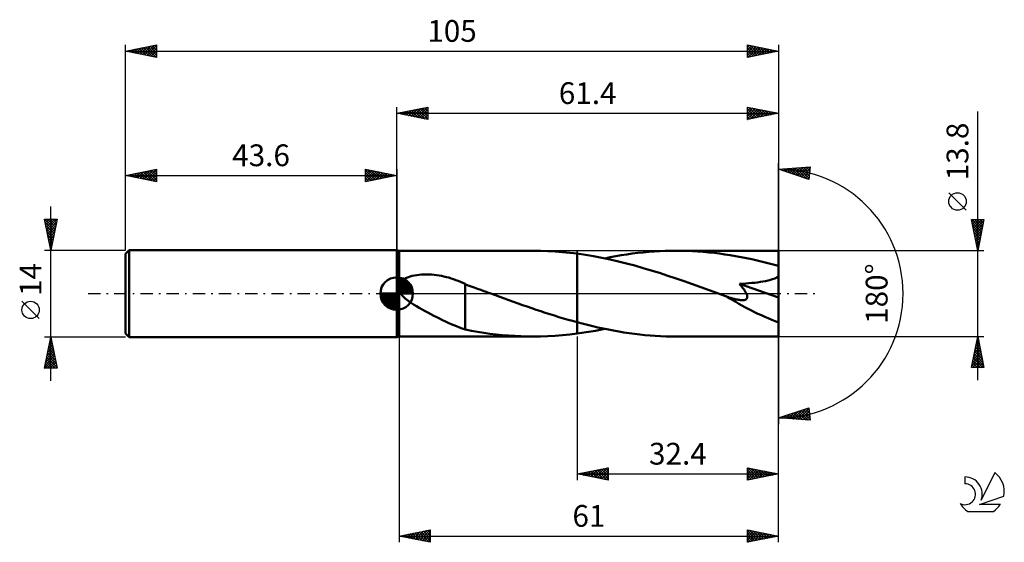
# Model space of a CAD drawing. Units: millimetres. Extents: x -17 to 141, y -40 to 44.
import ezdxf
from ezdxf.enums import TextEntityAlignment as Align

# ---------------------------------------------------------------- set-up
doc = ezdxf.new("R2010")
doc.units = ezdxf.units.MM
doc.header["$LTSCALE"] = 4.95
doc.linetypes.add('LONGDASH_DASH', pattern=[0.85, 0.4, -0.2, 0.05, -0.2])
for name, color, linetype in [('1', 4, 'CONTINUOUS'), ('2', 7, 'CONTINUOUS'), ('4', 2, 'LONGDASH_DASH'), ('CUT', 1, 'CONTINUOUS'), ('NOCUT', 7, 'CONTINUOUS'), ('SK1', 4, 'CONTINUOUS'), ('SK2', 7, 'CONTINUOUS'), ('SK4', 2, 'LONGDASH_DASH'), ('SK6', 5, 'CONTINUOUS')]:
    doc.layers.add(name, color=color, linetype=linetype)
doc.styles.get("Standard").update_dxf_attribs({"font": 'Monospac821 BT'})

msp = doc.modelspace()

# ---------------------------------------------------------------- linework, layer by layer
at = {"layer": '1', "color": 4, "linetype": 'CONTINUOUS', "lineweight": 50}
for p, q in [((44, 6.9), (43.6, 7)), ((43.6, -7), (43.6, 7)), ((44, 6.9), (65.56, 6.9)), ((44, 1.68), (44, 6.9)), ((66.74, 6.89), (65.56, 6.9)), ((67.91, 6.85), (66.74, 6.89)), ((69.09, 6.78), (67.91, 6.85)), ((70.26, 6.69), (69.09, 6.78)), ((71.43, 6.57), (70.26, 6.69)), ((72.6, 6.43), (71.43, 6.57)), ((73.93, 6.24), (72.6, 6.43)), ((72.6, 6.43), (72.6, 6.43)), ((72.6, 6.43), (72.6, 6.43)), ((72.6, 6.43), (72.6, 6.43)), ((72.6, 6.43), (72.6, 6.43)), ((72.6, 6.43), (72.6, 6.43)), ((72.6, 6.43), (72.6, 6.43)), ((72.6, -4.61), (72.6, 6.43)), ((72.6, -6.43), (72.6, 6.43)), ((80.58, 6.3), (81.46, 6.43)), ((81.46, 6.43), (82.34, 6.54)), ((82.34, 6.54), (83.23, 6.63)), ((83.23, 6.63), (84.11, 6.71)), ((84.11, 6.71), (84.99, 6.78)), ((84.99, 6.78), (85.88, 6.83)), ((85.88, 6.83), (86.77, 6.87)), ((86.77, 6.87), (87.65, 6.89)), ((87.65, 6.89), (88.54, 6.9)), ((89.4, 6.89), (88.54, 6.9)), ((105, 6.9), (88.54, 6.9)), ((90.27, 6.87), (89.4, 6.89)), ((91.14, 6.84), (90.27, 6.87)), ((92.01, 6.78), (91.14, 6.84)), ((92.88, 6.72), (92.01, 6.78)), ((93.75, 6.64), (92.88, 6.72)), ((94.62, 6.55), (93.75, 6.64)), ((95.49, 6.44), (94.62, 6.55)), ((96.36, 6.32), (95.49, 6.44)), ((105, -6.9), (105, 6.9)), ((75.26, 6.02), (73.93, 6.24)), ((76.58, 5.77), (75.26, 6.02)), ((77.91, 5.49), (76.58, 5.77)), ((77.05, 5.67), (77.93, 5.85)), ((79.23, 5.19), (77.91, 5.49)), ((77.93, 5.85), (78.81, 6.01)), ((78.81, 6.01), (79.7, 6.16)), ((80.56, 4.85), (79.23, 5.19)), ((79.7, 6.16), (80.58, 6.3)), ((81.88, 4.5), (80.56, 4.85)), ((97.23, 6.19), (96.36, 6.32)), ((98.09, 6.04), (97.23, 6.19)), ((98.96, 5.88), (98.09, 6.04)), ((99.83, 5.71), (98.96, 5.88)), ((100.69, 5.53), (99.83, 5.71)), ((101.55, 5.34), (100.69, 5.53)), ((102.41, 5.13), (101.55, 5.34)), ((103.27, 4.92), (102.41, 5.13)), ((104.14, 4.69), (103.27, 4.92)), ((83.21, 4.12), (81.88, 4.5)), ((84.53, 3.73), (83.21, 4.12)), ((85.85, 3.32), (84.53, 3.73)), ((87.18, 2.88), (85.85, 3.32)), ((105, 4.46), (104.14, 4.69)), ((43.85, 1.55), (43.88, 1.59)), ((43.88, 1.59), (43.92, 1.62)), ((43.92, 1.62), (43.96, 1.65)), ((43.96, 1.65), (44, 1.68)), ((44, 1.68), (44.14, 1.87)), ((44.14, 1.87), (44.31, 2.03)), ((44.31, 2.03), (44.49, 2.18)), ((44.49, 2.18), (44.7, 2.32)), ((44.7, 2.32), (44.94, 2.44)), ((44.94, 2.44), (45.2, 2.56)), ((45.2, 2.56), (45.48, 2.67)), ((45.48, 2.67), (45.79, 2.76)), ((45.79, 2.76), (46.11, 2.85)), ((46.11, 2.85), (46.46, 2.92)), ((46.46, 2.92), (46.82, 2.98)), ((46.82, 2.98), (47.21, 3.03)), ((47.21, 3.03), (47.61, 3.06)), ((47.61, 3.06), (48.01, 3.08)), ((48.01, 3.08), (48.41, 3.09)), ((48.81, 3.08), (48.41, 3.09)), ((49.22, 3.06), (48.81, 3.08)), ((49.62, 3.02), (49.22, 3.06)), ((50.02, 2.97), (49.62, 3.02)), ((50.41, 2.92), (50.02, 2.97)), ((50.81, 2.84), (50.41, 2.92)), ((51.2, 2.76), (50.81, 2.84)), ((51.59, 2.67), (51.2, 2.76)), ((51.98, 2.57), (51.59, 2.67)), ((52.36, 2.45), (51.98, 2.57)), ((52.74, 2.33), (52.36, 2.45)), ((53.12, 2.19), (52.74, 2.33)), ((53.49, 2.05), (53.12, 2.19)), ((53.86, 1.9), (53.49, 2.05)), ((54.23, 1.74), (53.86, 1.9)), ((54.59, 1.57), (54.23, 1.74)), ((88.51, 2.44), (87.18, 2.88)), ((89.83, 1.98), (88.51, 2.44)), ((91.16, 1.52), (89.83, 1.98)), ((98.7, 1.56), (99.22, 1.59)), ((99.22, 1.59), (99.73, 1.62)), ((99.73, 1.62), (100.23, 1.66)), ((100.23, 1.66), (100.71, 1.71)), ((100.71, 1.71), (101.18, 1.76)), ((101.18, 1.76), (101.62, 1.81)), ((101.62, 1.81), (102.06, 1.88)), ((102.06, 1.88), (102.48, 1.95)), ((102.48, 1.95), (102.89, 2.03)), ((102.89, 2.03), (103.29, 2.11)), ((103.29, 2.11), (103.67, 2.21)), ((103.67, 2.21), (104.02, 2.32)), ((104.02, 2.32), (104.37, 2.44)), ((104.37, 2.44), (104.7, 2.58)), ((104.7, 2.58), (105, 2.75)), ((43.63, 1.12), (43.64, 1.17)), ((43.63, 1.07), (43.63, 1.12)), ((43.63, 1.02), (43.63, 1.07)), ((43.64, 0.97), (43.63, 1.02)), ((43.64, 1.17), (43.65, 1.22)), ((43.65, 0.92), (43.64, 0.97)), ((43.65, 1.22), (43.66, 1.27)), ((43.66, 0.87), (43.65, 0.92)), ((43.66, 1.27), (43.68, 1.31)), ((43.68, 0.82), (43.66, 0.87)), ((43.68, 1.31), (43.7, 1.36)), ((43.7, 0.77), (43.68, 0.82)), ((43.7, 1.36), (43.72, 1.4)), ((43.72, 0.72), (43.7, 0.77)), ((43.72, 1.4), (43.75, 1.44)), ((43.75, 0.68), (43.72, 0.72)), ((43.75, 1.44), (43.78, 1.48)), ((43.77, 0.63), (43.75, 0.68)), ((43.8, 0.59), (43.77, 0.63)), ((43.78, 1.48), (43.81, 1.52)), ((43.83, 0.54), (43.8, 0.59)), ((43.81, 1.52), (43.85, 1.55)), ((43.86, 0.5), (43.83, 0.54)), ((43.9, 0.46), (43.86, 0.5)), ((43.93, 0.42), (43.9, 0.46)), ((43.96, 0.38), (43.93, 0.42)), ((44, 0.34), (43.96, 0.38)), ((44.03, 0.29), (44, 0.34)), ((44, -6.9), (44, 0.34)), ((44.06, 0.24), (44.03, 0.29)), ((44.09, 0.19), (44.06, 0.24)), ((44.12, 0.14), (44.09, 0.19)), ((44.15, 0.09), (44.12, 0.14)), ((44.18, 0.05), (44.15, 0.09)), ((44.22, 0), (44.18, 0.05)), ((54.59, 1.5), (54.59, 1.57)), ((55.09, 1.32), (54.59, 1.5)), ((54.59, 1.44), (54.59, 1.5)), ((54.59, 1.36), (54.59, 1.44)), ((54.59, 1.26), (54.59, 1.36)), ((54.59, 1.14), (54.59, 1.26)), ((54.59, 1), (54.59, 1.14)), ((54.59, 0.84), (54.59, 1)), ((54.59, 0.67), (54.59, 0.84)), ((54.59, 0.48), (54.59, 0.67)), ((54.59, 0.27), (54.59, 0.48)), ((54.59, 0.04), (54.59, 0.27)), ((54.59, -0.19), (54.59, 0.04)), ((55.58, 1.14), (55.09, 1.32)), ((56.08, 0.96), (55.58, 1.14)), ((56.58, 0.78), (56.08, 0.96)), ((57.1, 0.59), (56.58, 0.78)), ((57.62, 0.4), (57.1, 0.59)), ((57.81, 0.34), (57.62, 0.4)), ((57.99, 0.27), (57.81, 0.34)), ((58.18, 0.2), (57.99, 0.27)), ((58.36, 0.14), (58.18, 0.2)), ((58.55, 0.07), (58.36, 0.14)), ((58.74, 0), (58.55, 0.07)), ((59.47, -0.27), (58.74, 0)), ((92.49, 1.04), (91.16, 1.52)), ((93.82, 0.56), (92.49, 1.04)), ((95.15, 0.08), (93.82, 0.56)), ((96.47, -0.4), (95.15, 0.08)), ((98.83, 1.4), (98.7, 1.56)), ((105, -0.62), (98.7, 1.56)), ((98.96, 1.25), (98.83, 1.4)), ((99.08, 1.1), (98.96, 1.25)), ((99.2, 0.95), (99.08, 1.1)), ((99.32, 0.8), (99.2, 0.95)), ((99.43, 0.65), (99.32, 0.8)), ((99.53, 0.5), (99.43, 0.65)), ((99.63, 0.34), (99.53, 0.5)), ((99.72, 0.19), (99.63, 0.34)), ((99.8, 0.03), (99.72, 0.19)), ((99.87, -0.12), (99.8, 0.03)), ((44.58, -0.41), (44.22, 0)), ((44.98, -0.77), (44.58, -0.41)), ((45.4, -1.11), (44.98, -0.77)), ((45.84, -1.43), (45.4, -1.11)), ((46.3, -1.73), (45.84, -1.43)), ((54.59, -0.44), (54.59, -0.19)), ((54.59, -0.71), (54.59, -0.44)), ((54.59, -0.98), (54.59, -0.71)), ((54.59, -1.26), (54.59, -0.98)), ((54.59, -1.55), (54.59, -1.26)), ((54.59, -1.85), (54.59, -1.55)), ((60.19, -0.53), (59.47, -0.27)), ((60.92, -0.79), (60.19, -0.53)), ((61.65, -1.06), (60.92, -0.79)), ((62.38, -1.32), (61.65, -1.06)), ((63.12, -1.58), (62.38, -1.32)), ((63.84, -1.84), (63.12, -1.58)), ((96.51, -0.42), (96.47, -0.4)), ((96.55, -0.43), (96.51, -0.42)), ((96.59, -0.45), (96.55, -0.43)), ((96.63, -0.46), (96.59, -0.45)), ((96.67, -0.48), (96.63, -0.46)), ((96.71, -0.49), (96.67, -0.48)), ((96.86, -0.54), (96.71, -0.49)), ((97.01, -0.6), (96.86, -0.54)), ((97.16, -0.65), (97.01, -0.6)), ((97.31, -0.69), (97.16, -0.65)), ((97.45, -0.74), (97.31, -0.69)), ((97.59, -0.78), (97.45, -0.74)), ((97.73, -0.82), (97.59, -0.78)), ((97.86, -0.85), (97.73, -0.82)), ((97.99, -0.89), (97.86, -0.85)), ((98.12, -0.92), (97.99, -0.89)), ((98.24, -0.95), (98.12, -0.92)), ((98.38, -0.97), (98.24, -0.95)), ((98.53, -1), (98.38, -0.97)), ((98.68, -1.02), (98.53, -1)), ((98.84, -1.04), (98.68, -1.02)), ((99, -1.06), (98.84, -1.04)), ((99.17, -1.06), (99, -1.06)), ((99.17, -1.06), (99.32, -1.06)), ((99.32, -1.06), (99.47, -1.04)), ((99.47, -1.04), (99.61, -1)), ((99.61, -1), (99.73, -0.95)), ((99.73, -0.95), (99.83, -0.88)), ((99.83, -0.88), (99.9, -0.79)), ((99.92, -0.27), (99.87, -0.12)), ((99.9, -0.79), (99.95, -0.68)), ((99.95, -0.41), (99.92, -0.27)), ((99.96, -0.55), (99.95, -0.41)), ((99.95, -0.68), (99.96, -0.55)), ((46.77, -2.02), (46.3, -1.73)), ((47.23, -2.29), (46.77, -2.02)), ((47.69, -2.55), (47.23, -2.29)), ((48.16, -2.81), (47.69, -2.55)), ((48.63, -3.06), (48.16, -2.81)), ((49.1, -3.31), (48.63, -3.06)), ((54.59, -2.15), (54.59, -1.85)), ((54.59, -2.46), (54.59, -2.15)), ((54.59, -2.45), (54.59, -2.45)), ((54.59, -2.46), (54.59, -2.45)), ((54.59, -5.77), (54.59, -2.45)), ((54.59, -2.46), (54.59, -2.46)), ((54.59, -2.46), (54.59, -2.46)), ((54.59, -2.46), (54.59, -2.46)), ((54.59, -2.46), (54.59, -2.46)), ((64.57, -2.09), (63.84, -1.84)), ((65.3, -2.34), (64.57, -2.09)), ((66.03, -2.59), (65.3, -2.34)), ((66.76, -2.83), (66.03, -2.59)), ((67.49, -3.07), (66.76, -2.83)), ((68.22, -3.31), (67.49, -3.07)), ((49.56, -3.55), (49.1, -3.31)), ((50.03, -3.79), (49.56, -3.55)), ((50.5, -4.02), (50.03, -3.79)), ((50.96, -4.25), (50.5, -4.02)), ((51.43, -4.47), (50.96, -4.25)), ((51.89, -4.68), (51.43, -4.47)), ((52.35, -4.89), (51.89, -4.68)), ((68.95, -3.54), (68.22, -3.31)), ((69.68, -3.76), (68.95, -3.54)), ((70.41, -3.98), (69.68, -3.76)), ((71.14, -4.2), (70.41, -3.98)), ((71.87, -4.4), (71.14, -4.2)), ((72.6, -4.61), (71.87, -4.4)), ((72.6, -4.61), (72.6, -4.61)), ((72.6, -4.61), (72.6, -4.61)), ((72.6, -4.61), (72.6, -4.61)), ((72.6, -4.61), (72.6, -4.61)), ((72.6, -4.61), (72.6, -4.61)), ((72.6, -4.61), (72.6, -4.61)), ((73.44, -4.83), (72.6, -4.61)), ((52.8, -5.08), (52.35, -4.89)), ((53.24, -5.26), (52.8, -5.08)), ((53.69, -5.44), (53.24, -5.26)), ((54.14, -5.6), (53.69, -5.44)), ((54.59, -5.75), (54.14, -5.6)), ((55.6, -5.97), (54.59, -5.77)), ((56.61, -6.15), (55.6, -5.97)), ((57.61, -6.3), (56.61, -6.15)), ((58.6, -6.44), (57.61, -6.3)), ((72.6, -6.43), (73.34, -6.33)), ((73.34, -6.33), (74.08, -6.22)), ((74.28, -5.04), (73.44, -4.83)), ((74.08, -6.22), (74.82, -6.09)), ((75.12, -5.25), (74.28, -5.04)), ((74.82, -6.09), (75.57, -5.96)), ((75.95, -5.44), (75.12, -5.25)), ((75.57, -5.96), (76.31, -5.82)), ((76.79, -5.62), (75.95, -5.44)), ((76.31, -5.82), (77.05, -5.67)), ((77.63, -5.79), (76.79, -5.62)), ((78.47, -5.95), (77.63, -5.79)), ((79.31, -6.1), (78.47, -5.95)), ((80.14, -6.24), (79.31, -6.1)), ((80.98, -6.36), (80.14, -6.24)), ((43.6, -7), (44, -6.9)), ((44, -6.9), (65.56, -6.9)), ((59.59, -6.56), (58.6, -6.44)), ((60.58, -6.66), (59.59, -6.56)), ((61.57, -6.75), (60.58, -6.66)), ((62.57, -6.81), (61.57, -6.75)), ((63.57, -6.86), (62.57, -6.81)), ((64.56, -6.89), (63.57, -6.86)), ((65.56, -6.9), (64.56, -6.89)), ((65.56, -6.9), (66.74, -6.89)), ((66.74, -6.89), (67.91, -6.85)), ((67.91, -6.85), (69.09, -6.78)), ((69.09, -6.78), (70.26, -6.69)), ((70.26, -6.69), (71.43, -6.57)), ((71.43, -6.57), (72.6, -6.43)), ((72.6, -6.43), (72.6, -6.43)), ((72.6, -6.43), (72.6, -6.43)), ((72.6, -6.43), (72.6, -6.43)), ((72.6, -6.43), (72.6, -6.43)), ((72.6, -6.43), (72.6, -6.43)), ((72.6, -6.43), (72.6, -6.43)), ((81.82, -6.47), (80.98, -6.36)), ((82.66, -6.57), (81.82, -6.47)), ((83.49, -6.66), (82.66, -6.57)), ((84.33, -6.73), (83.49, -6.66)), ((85.17, -6.79), (84.33, -6.73)), ((86.01, -6.84), (85.17, -6.79)), ((86.86, -6.87), (86.01, -6.84)), ((87.7, -6.89), (86.86, -6.87)), ((88.54, -6.9), (87.7, -6.89)), ((88.54, -6.9), (105, -6.9))]:
    msp.add_line(p, q, dxfattribs=at)
msp.add_ellipse((105, 0), major_axis=(-13.32, 5.65), ratio=0.297144, start_param=1.030658, end_param=1.69622, dxfattribs=at)
at = {"layer": '2', "color": 7, "linetype": 'CONTINUOUS', "lineweight": 25}
for p, q in [((43.6, 7), (43.6, 30)), ((43.6, 29), (48.6, 30)), ((43.6, 29), (105, 29)), ((48.6, 28), (43.6, 29)), ((43.73, 28.97), (43.79, 29.04)), ((43.83, 29.05), (43.94, 28.93)), ((44.08, 28.9), (44.32, 29.14)), ((44.18, 29.12), (44.47, 28.83)), ((44.43, 28.83), (44.85, 29.25)), ((44.54, 29.19), (45, 28.72)), ((44.79, 28.76), (45.38, 29.36)), ((44.89, 29.26), (45.53, 28.61)), ((45.14, 28.69), (45.91, 29.46)), ((45.24, 29.33), (46.06, 28.51)), ((45.49, 28.62), (46.44, 29.57)), ((45.6, 29.4), (46.59, 28.4)), ((45.85, 28.55), (46.97, 29.67)), ((45.95, 29.47), (47.12, 28.3)), ((46.2, 28.48), (47.5, 29.78)), ((46.3, 29.54), (47.66, 28.19)), ((46.55, 28.41), (48.03, 29.89)), ((46.66, 29.61), (48.19, 28.08)), ((46.91, 28.34), (48.56, 29.99)), ((47.01, 29.68), (48.6, 28.09)), ((47.26, 28.27), (48.6, 29.61)), ((47.36, 29.75), (48.6, 28.52)), ((47.61, 28.2), (48.6, 29.18)), ((47.72, 29.82), (48.6, 28.94)), ((47.97, 28.13), (48.6, 28.76)), ((48.07, 29.89), (48.6, 29.37)), ((48.42, 29.96), (48.6, 29.79)), ((48.6, 30), (48.6, 28)), ((100, 28), (100, 30)), ((100, 30), (105, 29)), ((100, 29.8), (100.17, 29.97)), ((100, 29.38), (100.52, 29.9)), ((100, 28.95), (100.87, 29.83)), ((100, 28.53), (101.23, 29.75)), ((100, 29.73), (101.44, 28.29)), ((100, 28.1), (101.58, 29.68)), ((100, 29.3), (101.08, 28.22)), ((105, 29), (100, 28)), ((100, 28.88), (100.73, 28.15)), ((100.19, 29.96), (101.79, 28.36)), ((100.4, 28.08), (101.93, 29.61)), ((100.72, 29.86), (102.15, 28.43)), ((100.93, 28.19), (102.29, 29.54)), ((101.25, 29.75), (102.5, 28.5)), ((101.46, 28.29), (102.64, 29.47)), ((101.78, 29.64), (102.85, 28.57)), ((101.99, 28.4), (102.99, 29.4)), ((102.31, 29.54), (103.21, 28.64)), ((102.52, 28.5), (103.35, 29.33)), ((102.84, 29.43), (103.56, 28.71)), ((103.05, 28.61), (103.7, 29.26)), ((103.37, 29.33), (103.91, 28.78)), ((103.58, 28.72), (104.06, 29.19)), ((103.9, 29.22), (104.27, 28.85)), ((104.11, 28.82), (104.41, 29.12)), ((104.43, 29.11), (104.62, 28.92)), ((104.64, 28.93), (104.76, 29.05)), ((104.96, 29.01), (104.97, 28.99)), ((105, 30), (105, 0)), ((137, -13.9), (137, 29.3)), ((48.32, 28.06), (48.6, 28.33)), ((100, 28.45), (100.38, 28.08)), ((100, 28.03), (100.02, 28)), ((105, 0), (105, 21)), ((105, 20), (110.09, 20.37)), ((109.84, 18.38), (105, 20)), ((105.05, 20), (105.09, 19.97)), ((105.17, 19.94), (105.24, 20.02)), ((105.45, 20.03), (105.73, 19.76)), ((105.49, 19.84), (105.7, 20.05)), ((105.8, 19.73), (106.16, 20.08)), ((105.85, 20.06), (106.36, 19.54)), ((106.12, 19.62), (106.61, 20.12)), ((106.24, 20.09), (107, 19.33)), ((106.44, 19.52), (107.07, 20.15)), ((106.64, 20.12), (107.64, 19.12)), ((106.76, 19.41), (107.53, 20.18)), ((107.03, 20.15), (108.28, 18.9)), ((107.08, 19.31), (107.99, 20.22)), ((107.39, 19.2), (108.44, 20.25)), ((107.43, 20.18), (108.91, 18.69)), ((107.71, 19.09), (108.9, 20.28)), ((107.82, 20.2), (109.55, 18.48)), ((108.03, 18.99), (109.36, 20.31)), ((108.22, 20.23), (109.86, 18.59)), ((108.35, 18.88), (109.82, 20.35)), ((108.62, 20.26), (109.91, 18.97)), ((108.67, 18.77), (110.06, 20.17)), ((108.98, 18.67), (110, 19.68)), ((109.01, 20.29), (109.96, 19.34)), ((109.3, 18.56), (109.94, 19.2)), ((109.41, 20.32), (110, 19.72)), ((109.8, 20.35), (110.05, 20.1)), ((110.09, 20.37), (109.84, 18.38)), ((109.62, 18.45), (109.88, 18.71)), ((135.15, 13.43), (132.35, 16.22)), ((137, 6.9), (136, 11.9)), ((136, 11.9), (138, 11.9)), ((136.07, 11.55), (136.42, 11.9)), ((136.07, 11.9), (137.68, 10.29)), ((136.09, 11.46), (137.61, 9.94)), ((136.14, 11.2), (136.84, 11.9)), ((136.21, 10.84), (137.27, 11.9)), ((136.28, 10.49), (137.69, 11.9)), ((136.35, 10.14), (137.97, 11.76)), ((136.42, 9.78), (137.87, 11.23)), ((136.49, 11.9), (137.75, 10.64)), ((136.92, 11.9), (137.82, 11)), ((138, 11.9), (137, 6.9)), ((137.34, 11.9), (137.89, 11.35)), ((137.77, 11.9), (137.96, 11.71)), ((136.19, 10.93), (137.54, 9.58)), ((136.3, 10.4), (137.47, 9.23)), ((136.41, 9.86), (137.4, 8.88)), ((136.49, 9.43), (137.76, 10.7)), ((136.56, 9.08), (137.65, 10.17)), ((136.64, 8.72), (137.55, 9.63)), ((136.51, 9.33), (137.32, 8.52)), ((136.62, 8.8), (137.25, 8.17)), ((136.71, 8.37), (137.44, 9.1)), ((136.73, 8.27), (137.18, 7.82)), ((136.78, 8.02), (137.33, 8.57)), ((136.85, 7.66), (137.23, 8.04)), ((138, 6.9), (105, 6.9)), ((136.83, 7.74), (137.11, 7.46)), ((136.92, 7.31), (137.12, 7.51)), ((136.94, 7.21), (137.04, 7.11)), ((136.99, 6.96), (137.02, 6.98)), ((105, -30), (105, 0)), ((105, -40), (105, 0)), ((105, 0), (105, -21)), ((44, -6.9), (44, -40)), ((72.6, -6.9), (72.6, -30)), ((105, -6.9), (138, -6.9)), ((136, -11.9), (137, -6.9)), ((136.79, -7.93), (137.14, -7.59)), ((136.87, -7.57), (137.2, -7.9)), ((136.9, -7.4), (137.07, -7.23)), ((136.94, -7.21), (137.09, -7.37)), ((137, -6.9), (138, -11.9)), ((136.26, -10.58), (137.49, -9.35)), ((136.37, -10.05), (137.42, -9)), ((136.48, -9.52), (137.35, -8.65)), ((136.51, -9.33), (137.73, -10.55)), ((136.58, -8.99), (137.28, -8.29)), ((136.58, -8.98), (137.62, -10.02)), ((136.65, -8.63), (137.52, -9.49)), ((136.69, -8.46), (137.21, -7.94)), ((136.73, -8.27), (137.41, -8.96)), ((136.8, -7.92), (137.31, -8.43)), ((136.05, -11.64), (137.63, -10.06)), ((136.16, -11.11), (137.56, -9.71)), ((136.22, -11.9), (137.7, -10.41)), ((136.23, -10.75), (137.38, -11.9)), ((136.3, -10.39), (137.81, -11.9)), ((136.37, -10.04), (137.94, -11.61)), ((136.44, -9.69), (137.84, -11.08)), ((136.64, -11.9), (137.77, -10.77)), ((138, -11.9), (136, -11.9)), ((136.02, -11.81), (136.11, -11.9)), ((136.09, -11.45), (136.53, -11.9)), ((136.16, -11.1), (136.96, -11.9)), ((137.07, -11.9), (137.84, -11.12)), ((137.49, -11.9), (137.92, -11.48)), ((137.91, -11.9), (137.99, -11.83)), ((105, -20), (109.84, -18.38)), ((106.95, -20.14), (108.14, -18.95)), ((107.34, -20.17), (108.77, -18.74)), ((107.74, -20.2), (109.41, -18.52)), ((108.13, -20.23), (109.85, -18.51)), ((108.31, -18.89), (109.76, -20.34)), ((108.53, -20.25), (109.9, -18.89)), ((108.63, -18.79), (110.07, -20.22)), ((108.95, -18.68), (110.01, -19.74)), ((109.27, -18.57), (109.95, -19.25)), ((109.58, -18.47), (109.88, -18.77)), ((109.84, -18.38), (110.09, -20.37)), ((110.09, -20.37), (105, -20)), ((105.13, -19.96), (105.19, -20.01)), ((105.36, -20.03), (105.59, -19.8)), ((105.45, -19.85), (105.65, -20.05)), ((105.76, -20.05), (106.22, -19.59)), ((105.77, -19.74), (106.11, -20.08)), ((106.09, -19.64), (106.56, -20.11)), ((106.16, -20.08), (106.86, -19.38)), ((106.41, -19.53), (107.02, -20.15)), ((106.55, -20.11), (107.5, -19.16)), ((106.72, -19.42), (107.48, -20.18)), ((107.04, -19.32), (107.94, -20.21)), ((107.36, -19.21), (108.39, -20.24)), ((107.68, -19.1), (108.85, -20.28)), ((107.99, -19), (109.31, -20.31)), ((108.93, -20.28), (109.95, -19.26)), ((109.32, -20.31), (109.99, -19.64)), ((109.72, -20.34), (110.04, -20.02)), ((72.6, -29), (77.6, -28)), ((74.45, -29.37), (75.38, -28.44)), ((74.81, -29.44), (75.91, -28.34)), ((75.16, -29.51), (76.44, -28.23)), ((75.44, -28.43), (76.86, -29.85)), ((75.51, -29.58), (76.97, -28.13)), ((75.8, -28.36), (77.39, -29.96)), ((75.87, -29.65), (77.5, -28.02)), ((76.15, -28.29), (77.6, -29.74)), ((76.22, -29.72), (77.6, -28.34)), ((76.5, -28.22), (77.6, -29.32)), ((76.86, -28.15), (77.6, -28.89)), ((77.21, -28.08), (77.6, -28.47)), ((77.56, -28.01), (77.6, -28.04)), ((77.6, -28), (77.6, -30)), ((100, -30), (100, -28)), ((100, -28), (105, -29)), ((100, -28.08), (100.06, -28.01)), ((100, -28.5), (100.42, -28.08)), ((100, -28.92), (100.77, -28.15)), ((100, -29.35), (101.12, -28.22)), ((100, -29.77), (101.48, -28.3)), ((100, -28.4), (101.33, -29.73)), ((100.03, -28.01), (101.69, -29.66)), ((100.25, -29.95), (101.83, -28.37)), ((100.56, -28.11), (102.04, -29.59)), ((100.78, -29.84), (102.18, -28.44)), ((101.09, -28.22), (102.4, -29.52)), ((101.62, -28.32), (102.75, -29.45)), ((102.15, -28.43), (103.1, -29.38)), ((72.6, -29), (105, -29)), ((77.6, -30), (72.6, -29)), ((72.61, -29), (72.62, -29)), ((72.68, -29.02), (72.73, -28.97)), ((72.97, -28.93), (73.15, -29.11)), ((73.04, -29.09), (73.26, -28.87)), ((73.32, -28.86), (73.68, -29.22)), ((73.39, -29.16), (73.79, -28.76)), ((73.67, -28.79), (74.21, -29.32)), ((73.74, -29.23), (74.32, -28.66)), ((74.03, -28.71), (74.74, -29.43)), ((74.1, -29.3), (74.85, -28.55)), ((74.38, -28.64), (75.27, -29.53)), ((74.74, -28.57), (75.8, -29.64)), ((75.09, -28.5), (76.33, -29.75)), ((76.57, -29.79), (77.6, -28.77)), ((76.93, -29.87), (77.6, -29.19)), ((77.28, -29.94), (77.6, -29.62)), ((100, -28.82), (100.98, -29.8)), ((105, -29), (100, -30)), ((100, -29.25), (100.63, -29.87)), ((100, -29.67), (100.27, -29.95)), ((101.31, -29.74), (102.54, -28.51)), ((101.84, -29.63), (102.89, -28.58)), ((102.37, -29.53), (103.24, -28.65)), ((102.68, -28.54), (103.46, -29.31)), ((102.9, -29.42), (103.6, -28.72)), ((103.21, -28.64), (103.81, -29.24)), ((103.43, -29.31), (103.95, -28.79)), ((103.74, -28.75), (104.16, -29.17)), ((103.96, -29.21), (104.31, -28.86)), ((104.27, -28.85), (104.52, -29.1)), ((104.49, -29.1), (104.66, -28.93)), ((104.81, -28.96), (104.87, -29.03)), ((44, -39), (49, -38)), ((44, -39), (105, -39)), ((49, -40), (44, -39)), ((44.02, -39), (44.03, -39.01)), ((44.14, -39.03), (44.21, -38.96)), ((44.37, -38.93), (44.56, -39.11)), ((44.49, -39.1), (44.74, -38.85)), ((44.73, -38.85), (45.09, -39.22)), ((44.85, -39.17), (45.27, -38.75)), ((45.08, -38.78), (45.62, -39.32)), ((45.2, -39.24), (45.8, -38.64)), ((45.43, -38.71), (46.15, -39.43)), ((45.55, -39.31), (46.33, -38.53)), ((45.79, -38.64), (46.68, -39.54)), ((45.91, -39.38), (46.86, -38.43)), ((46.14, -38.57), (47.21, -39.64)), ((46.26, -39.45), (47.39, -38.32)), ((46.5, -38.5), (47.74, -39.75)), ((46.62, -39.52), (47.92, -38.22)), ((46.85, -38.43), (48.27, -39.85)), ((46.97, -39.59), (48.45, -38.11)), ((47.2, -38.36), (48.8, -39.96)), ((47.32, -39.66), (48.98, -38)), ((47.56, -38.29), (49, -39.73)), ((47.68, -39.74), (49, -38.41)), ((47.91, -38.22), (49, -39.31)), ((48.03, -39.81), (49, -38.84)), ((48.26, -38.15), (49, -38.88)), ((48.38, -39.88), (49, -39.26)), ((48.62, -38.08), (49, -38.46)), ((48.97, -38.01), (49, -38.04)), ((49, -38), (49, -40)), ((100, -40), (100, -38)), ((100, -38), (105, -39)), ((100, -38.32), (100.26, -38.05)), ((100, -38.74), (100.62, -38.12)), ((100, -38.16), (101.54, -39.69)), ((100, -39.17), (100.97, -38.19)), ((100, -39.59), (101.33, -38.27)), ((100, -38.58), (101.18, -39.76)), ((105, -39), (100, -40)), ((100, -39.01), (100.83, -39.83)), ((100, -39.43), (100.48, -39.9)), ((100.02, -40), (101.68, -38.34)), ((100.33, -38.07), (101.89, -39.62)), ((100.55, -39.89), (102.03, -38.41)), ((100.86, -38.17), (102.24, -39.55)), ((101.08, -39.78), (102.39, -38.48)), ((101.4, -38.28), (102.6, -39.48)), ((101.61, -39.68), (102.74, -38.55)), ((101.93, -38.39), (102.95, -39.41)), ((102.14, -39.57), (103.09, -38.62)), ((102.46, -38.49), (103.3, -39.34)), ((102.67, -39.47), (103.45, -38.69)), ((102.99, -38.6), (103.66, -39.27)), ((103.2, -39.36), (103.8, -38.76)), ((103.52, -38.7), (104.01, -39.2)), ((103.73, -39.25), (104.15, -38.83)), ((104.05, -38.81), (104.36, -39.13)), ((104.26, -39.15), (104.51, -38.9)), ((104.58, -38.92), (104.72, -39.06)), ((104.79, -39.04), (104.86, -38.97)), ((48.74, -39.95), (49, -39.68)), ((100, -39.85), (100.12, -39.98))]:
    msp.add_line(p, q, dxfattribs=at)
msp.add_circle((133.75, 14.82), 1.4, dxfattribs=at)
msp.add_arc((105, 0), 20, 270, 90, dxfattribs=at)
at = {"layer": '4', "color": 2, "linetype": 'LONGDASH_DASH', "lineweight": 25}
msp.add_line((43.6, 0), (105, 0), dxfattribs=at)
at = {"layer": 'CUT', "color": 1, "linetype": 'CONTINUOUS', "lineweight": 25}
for p, q in [((105, 6.9), (72.6, 6.9)), ((72.6, 6.9), (72.6, 0)), ((105, 0), (105, 6.9)), ((72.6, 0), (105, 0))]:
    msp.add_line(p, q, dxfattribs=at)
at = {"layer": 'NOCUT', "color": 7, "linetype": 'CONTINUOUS', "lineweight": 25}
for p, q in [((44, 6.9), (43.6, 7)), ((43.6, 7), (43.6, 0)), ((72.6, 6.9), (44, 6.9)), ((72.6, 0), (72.6, 6.9)), ((72.6, 6.9), (72.6, 6.9)), ((72.6, 6.9), (72.6, 0)), ((72.6, 6.9), (72.6, 0)), ((43.6, 0), (72.6, 0))]:
    msp.add_line(p, q, dxfattribs=at)
at = {"layer": 'SK1', "color": 4, "linetype": 'CONTINUOUS', "lineweight": 50}
for p, q in [((0.6, 7), (0, 6.4)), ((0, 6.4), (0, -6.4)), ((43.6, 7), (0.6, 7)), ((0.6, 7), (0.6, -7)), ((43.6, 0), (43.6, 2.62)), ((43.6, 2.56), (43.67, 2.62)), ((43.6, 2.19), (44.01, 2.59)), ((43.6, 2.56), (46.16, 0)), ((43.6, 1.81), (44.31, 2.53)), ((43.6, 1.44), (44.59, 2.43)), ((43.6, 1.07), (44.84, 2.31)), ((43.6, 2.19), (45.79, 0)), ((43.6, 0.7), (45.07, 2.17)), ((43.6, 0.33), (45.28, 2.01)), ((43.6, 1.81), (45.41, 0)), ((43.64, 0), (45.48, 1.83)), ((43.92, 2.6), (46.2, 0.32)), ((44.01, 0), (45.65, 1.64)), ((44.4, 2.5), (46.1, 0.8)), ((45.16, 2.11), (45.71, 1.56)), ((43.6, 0), (40.98, 0)), ((40.98, -0.07), (41.04, 0)), ((41.01, -0.41), (41.41, 0)), ((41.07, -0.71), (41.79, 0)), ((41.17, -0.99), (42.16, 0)), ((41.29, -1.24), (42.53, 0)), ((41.33, 0), (43.6, -2.27)), ((41.43, -1.47), (42.9, 0)), ((41.59, -1.68), (43.27, 0)), ((41.7, 0), (43.6, -1.9)), ((42.07, 0), (43.6, -1.53)), ((42.44, 0), (43.6, -1.16)), ((42.82, 0), (43.6, -0.78)), ((43.19, 0), (43.6, -0.41)), ((43.56, 0), (43.6, -0.04)), ((43.6, 1.44), (45.04, 0)), ((43.6, 1.07), (44.67, 0)), ((43.6, 0.7), (44.3, 0)), ((43.6, 0.33), (43.93, 0)), ((43.6, 0), (46.23, 0)), ((43.6, -2.62), (43.6, 0)), ((44.38, 0), (45.81, 1.42)), ((44.76, 0), (45.94, 1.19)), ((45.13, 0), (46.05, 0.93)), ((45.5, 0), (46.14, 0.65)), ((45.87, 0), (46.2, 0.33)), ((40.98, -0.02), (43.58, -2.62)), ((41.01, -0.42), (43.18, -2.59)), ((41.15, -0.93), (42.67, -2.45)), ((41.77, -1.88), (43.6, -0.04)), ((41.96, -2.05), (43.6, -0.41)), ((42.18, -2.21), (43.6, -0.78)), ((42.41, -2.34), (43.6, -1.16)), ((42.67, -2.45), (43.6, -1.53)), ((42.95, -2.54), (43.6, -1.9)), ((43.27, -2.6), (43.6, -2.27)), ((0, -6.4), (0.6, -7)), ((0.6, -7), (43.6, -7))]:
    msp.add_line(p, q, dxfattribs=at)
for start, end in [(90, 180), (0, 90), (180, 270), (270, 0)]:
    msp.add_arc((43.6, 0), 2.62, start, end, dxfattribs=at)
at = {"layer": 'SK2', "color": 7, "linetype": 'CONTINUOUS', "lineweight": 25}
for p, q in [((0, 14), (0, 40)), ((0, 39), (5, 40)), ((2.01, 38.6), (3.02, 39.6)), ((2.37, 38.53), (3.55, 39.71)), ((2.72, 38.46), (4.08, 39.82)), ((2.9, 39.58), (4.35, 38.13)), ((3.07, 38.39), (4.61, 39.92)), ((3.25, 39.65), (4.88, 38.02)), ((3.43, 38.31), (5, 39.89)), ((3.61, 39.72), (5, 38.33)), ((3.96, 39.79), (5, 38.75)), ((4.31, 39.86), (5, 39.17)), ((4.67, 39.93), (5, 39.6)), ((5, 40), (5, 38)), ((100, 38), (100, 40)), ((100, 40), (105, 39)), ((100, 39.62), (100.32, 39.94)), ((100, 39.91), (101.59, 38.32)), ((100, 39.19), (100.67, 39.87)), ((100, 38.77), (101.03, 39.79)), ((100, 38.35), (101.38, 39.72)), ((100.1, 38.02), (101.73, 39.65)), ((100.42, 39.92), (101.94, 38.39)), ((100.63, 38.13), (102.09, 39.58)), ((100.95, 39.81), (102.3, 38.46)), ((101.48, 39.7), (102.65, 38.53)), ((102.01, 39.6), (103, 38.6)), ((105, 40), (105, 0)), ((0, 39), (105, 39)), ((5, 38), (0, 39)), ((0.07, 39.01), (0.1, 38.98)), ((0.24, 38.95), (0.37, 39.07)), ((0.42, 39.08), (0.63, 38.87)), ((0.6, 38.88), (0.9, 39.18)), ((0.78, 39.16), (1.17, 38.77)), ((0.95, 38.81), (1.43, 39.29)), ((1.13, 39.23), (1.7, 38.66)), ((1.3, 38.74), (1.96, 39.39)), ((1.48, 39.3), (2.23, 38.55)), ((1.66, 38.67), (2.49, 39.5)), ((1.84, 39.37), (2.76, 38.45)), ((2.19, 39.44), (3.29, 38.34)), ((2.54, 39.51), (3.82, 38.24)), ((3.78, 38.24), (5, 39.46)), ((4.13, 38.17), (5, 39.04)), ((4.49, 38.1), (5, 38.62)), ((4.84, 38.03), (5, 38.19)), ((100, 39.48), (101.24, 38.25)), ((100, 39.06), (100.88, 38.18)), ((105, 39), (100, 38)), ((100, 38.64), (100.53, 38.11)), ((100, 38.21), (100.18, 38.04)), ((101.16, 38.23), (102.44, 39.51)), ((101.69, 38.34), (102.79, 39.44)), ((102.22, 38.44), (103.15, 39.37)), ((102.54, 39.49), (103.36, 38.67)), ((102.75, 38.55), (103.5, 39.3)), ((103.07, 39.39), (103.71, 38.74)), ((103.28, 38.66), (103.85, 39.23)), ((103.6, 39.28), (104.06, 38.81)), ((103.81, 38.76), (104.21, 39.16)), ((104.13, 39.17), (104.42, 38.88)), ((104.34, 38.87), (104.56, 39.09)), ((104.66, 39.07), (104.77, 38.95)), ((104.87, 38.97), (104.91, 39.02)), ((0, 7), (0, 20)), ((0, 19), (5, 20)), ((0, 19), (43.6, 19)), ((5, 18), (0, 19)), ((0.02, 19), (0.03, 18.99)), ((0.19, 18.96), (0.29, 19.06)), ((0.37, 19.07), (0.56, 18.89)), ((0.55, 18.89), (0.82, 19.16)), ((0.73, 19.15), (1.09, 18.78)), ((0.9, 18.82), (1.35, 19.27)), ((1.08, 19.22), (1.62, 18.68)), ((1.25, 18.75), (1.88, 19.38)), ((1.43, 19.29), (2.15, 18.57)), ((1.61, 18.68), (2.41, 19.48)), ((1.79, 19.36), (2.68, 18.46)), ((1.96, 18.61), (2.94, 19.59)), ((2.14, 19.43), (3.21, 18.36)), ((2.32, 18.54), (3.47, 19.69)), ((2.49, 19.5), (3.74, 18.25)), ((2.67, 18.47), (4, 19.8)), ((2.85, 19.57), (4.27, 18.15)), ((3.02, 18.4), (4.53, 19.91)), ((3.2, 19.64), (4.8, 18.04)), ((3.38, 18.32), (5, 19.95)), ((3.56, 19.71), (5, 18.27)), ((3.73, 18.25), (5, 19.52)), ((3.91, 19.78), (5, 18.69)), ((4.08, 18.18), (5, 19.1)), ((4.26, 19.85), (5, 19.12)), ((4.62, 19.92), (5, 19.54)), ((4.97, 19.99), (5, 19.96)), ((5, 20), (5, 18)), ((38.6, 18), (38.6, 20)), ((38.6, 20), (43.6, 19)), ((38.6, 19.61), (38.93, 19.93)), ((38.6, 19.18), (39.28, 19.86)), ((38.6, 19.85), (40.14, 18.31)), ((38.6, 18.76), (39.63, 19.79)), ((38.6, 18.33), (39.99, 19.72)), ((38.6, 19.42), (39.79, 18.24)), ((43.6, 19), (38.6, 18)), ((38.6, 19), (39.43, 18.17)), ((38.71, 18.02), (40.34, 19.65)), ((38.94, 19.93), (40.49, 18.38)), ((39.24, 18.13), (40.7, 19.58)), ((39.47, 19.83), (40.85, 18.45)), ((39.77, 18.23), (41.05, 19.51)), ((40, 19.72), (41.2, 18.52)), ((40.3, 18.34), (41.4, 19.44)), ((40.53, 19.61), (41.56, 18.59)), ((40.83, 18.45), (41.76, 19.37)), ((41.06, 19.51), (41.91, 18.66)), ((41.36, 18.55), (42.11, 19.3)), ((41.59, 19.4), (42.26, 18.73)), ((41.89, 18.66), (42.46, 19.23)), ((42.12, 19.3), (42.62, 18.8)), ((42.42, 18.76), (42.82, 19.16)), ((42.65, 19.19), (42.97, 18.87)), ((42.95, 18.87), (43.17, 19.09)), ((43.18, 19.08), (43.32, 18.94)), ((43.49, 18.98), (43.52, 19.02)), ((43.6, 20), (43.6, 7)), ((4.44, 18.11), (5, 18.68)), ((4.79, 18.04), (5, 18.25)), ((38.6, 18.58), (39.08, 18.1)), ((38.6, 18.15), (38.73, 18.03)), ((-12, -14), (-12, 14)), ((-12, 7), (-13, 12)), ((-13, 12), (-11, 12)), ((-12.97, 12), (-11.33, 10.35)), ((-12.95, 11.76), (-12.71, 12)), ((-12.9, 11.5), (-11.4, 10)), ((-12.88, 11.4), (-12.28, 12)), ((-12.81, 11.05), (-11.86, 12)), ((-12.74, 10.69), (-11.43, 12)), ((-12.67, 10.34), (-11.01, 12)), ((-12.6, 9.99), (-11.1, 11.48)), ((-12.55, 12), (-11.26, 10.71)), ((-12.13, 12), (-11.19, 11.06)), ((-11, 12), (-12, 7)), ((-11.7, 12), (-11.12, 11.42)), ((-11.28, 12), (-11.05, 11.77)), ((-12.79, 10.97), (-11.47, 9.65)), ((-12.69, 10.44), (-11.54, 9.29)), ((-12.58, 9.91), (-11.61, 8.94)), ((-12.53, 9.63), (-11.21, 10.95)), ((-12.46, 9.28), (-11.32, 10.42)), ((-12.39, 8.93), (-11.42, 9.89)), ((-12.48, 9.38), (-11.68, 8.59)), ((-12.37, 8.85), (-11.75, 8.23)), ((-12.31, 8.57), (-11.53, 9.36)), ((-12.26, 8.32), (-11.82, 7.88)), ((-12.24, 8.22), (-11.63, 8.83)), ((-12.17, 7.87), (-11.74, 8.3)), ((-13, 7), (0, 7)), ((-12.16, 7.79), (-11.89, 7.53)), ((-12.1, 7.51), (-11.85, 7.77)), ((-12.05, 7.26), (-11.97, 7.17)), ((-12.03, 7.16), (-11.95, 7.24)), ((-13.85, -4.02), (-16.65, -1.22)), ((-12, -7), (-13, -7)), ((-13, -12), (-12, -7)), ((-12.27, -8.35), (-11.82, -7.9)), ((-12.16, -7.82), (-11.89, -7.55)), ((-12.15, -7.74), (-11.78, -8.1)), ((-12.08, -7.38), (-11.89, -7.57)), ((-12.06, -7.29), (-11.96, -7.19)), ((-12.01, -7.03), (-11.99, -7.04)), ((0, -7), (-12, -7)), ((-12, -7), (-11, -12)), ((-12.69, -10.47), (-11.54, -9.32)), ((-12.59, -9.94), (-11.61, -8.96)), ((-12.48, -9.41), (-11.68, -8.61)), ((-12.43, -9.15), (-11.36, -10.22)), ((-12.38, -8.88), (-11.75, -8.26)), ((-12.36, -8.8), (-11.46, -9.69)), ((-12.29, -8.44), (-11.57, -9.16)), ((-12.22, -8.09), (-11.67, -8.63)), ((-12.95, -12), (-11.32, -10.38)), ((-12.91, -11.54), (-11.4, -10.02)), ((-12.8, -11), (-11.47, -9.67)), ((-12.78, -10.92), (-11.7, -12)), ((-12.71, -10.56), (-11.28, -12)), ((-12.64, -10.21), (-11.04, -11.82)), ((-12.57, -9.86), (-11.14, -11.29)), ((-12.52, -12), (-11.25, -10.73)), ((-12.5, -9.5), (-11.25, -10.75)), ((-13, -11.98), (-12.97, -12)), ((-11, -12), (-13, -12)), ((-12.92, -11.62), (-12.55, -12)), ((-12.85, -11.27), (-12.13, -12)), ((-12.1, -12), (-11.18, -11.08)), ((-11.67, -12), (-11.11, -11.44)), ((-11.25, -12), (-11.04, -11.79))]:
    msp.add_line(p, q, dxfattribs=at)
msp.add_circle((-15.25, -2.62), 1.4, dxfattribs=at)
at = {"layer": 'SK4', "color": 2, "linetype": 'LONGDASH_DASH', "lineweight": 25}
msp.add_line((-6, 0), (111, 0), dxfattribs=at)
at = {"layer": 'SK6', "color": 5, "linetype": 'CONTINUOUS', "lineweight": 25}
for p, q in [((134.94, -29.48), (134.94, -30.59)), ((139.73, -28.78), (137.54, -33.24)), ((137.28, -33.94), (141.2, -32.58)), ((140.64, -33.94), (137.28, -33.94)), ((135.4, -35.02), (139.54, -35.02))]:
    msp.add_line(p, q, dxfattribs=at)
for centre, radius, start, end in [((134.96, -32.25), 2.76, 338.9379, 90.4446), ((137.47, -31.83), 3.8, 348.7239, 53.4691), ((134.95, -32.27), 1.68, 243.4215, 90.3602), ((137.47, -31.83), 3.8, 210.5484, 236.978), ((137.47, -31.83), 3.8, 303.022, 326.3732)]:
    msp.add_arc(centre, radius, start, end, dxfattribs=at)

# ---------------------------------------------------------------- texts
at = {"layer": '2', "color": 7, "linetype": 'CONTINUOUS', "lineweight": 25}
for s, p in [('61.4', (74.3, 30.5)), ('32.4', (88.8, -27.5)), ('61', (74.5, -37.5))]:
    msp.add_text(s, height=3.5, dxfattribs=at).set_placement(p, align=Align.CENTER)
for s, p in [('13.8', (135.5, 22.87)), ('180°', (122.5, 0))]:
    msp.add_text(s, height=3.5, rotation=90, dxfattribs=at).set_placement(p, align=Align.CENTER)
at = {"layer": 'SK2', "color": 7, "linetype": 'CONTINUOUS', "lineweight": 25}
for s, p in [('105', (52.5, 40.5)), ('43.6', (21.8, 20.5))]:
    msp.add_text(s, height=3.5, dxfattribs=at).set_placement(p, align=Align.CENTER)
msp.add_text('14', height=3.5, rotation=90, dxfattribs=at).set_placement((-13.5, 2.27), align=Align.CENTER)

doc.saveas('drawing.dxf')
